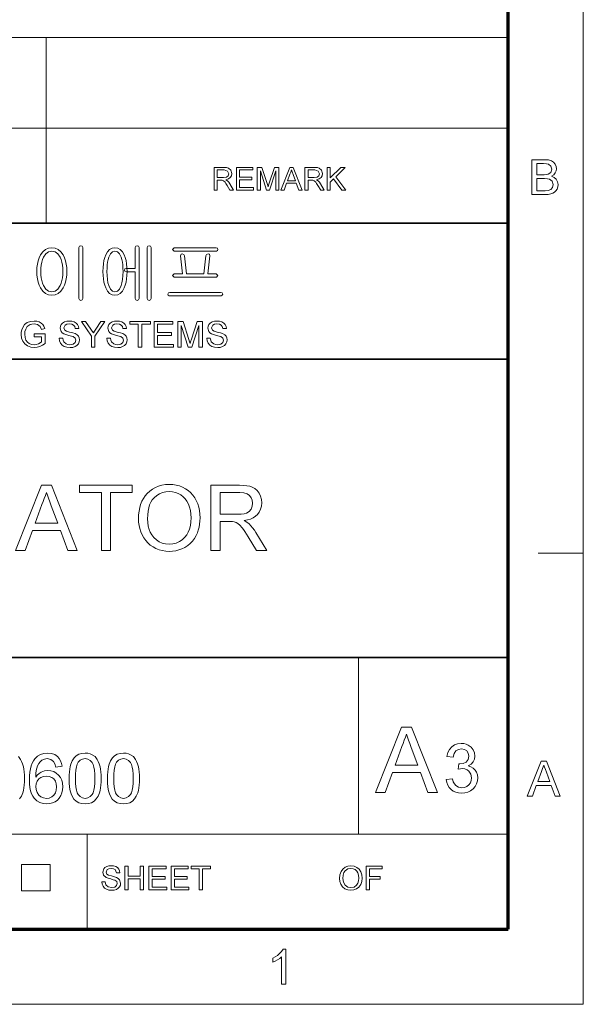
# Model space of a CAD drawing. Extents: x 8 to 406, y 8 to 280.
# Drawn here: x 367 to 406, y 8 to 76 of the extents above; entities that cross this region are included whole.
import ezdxf

# ---------------------------------------------------------------- set-up
doc = ezdxf.new("R2010")
doc.units = 0

msp = doc.modelspace()

# ---------------------------------------------------------------- linework, layer by layer
at = {"color": 11, "lineweight": 13}
for p, q in [((406.5, 7.5), (406.5, 280.5)), ((7.5, 7.5), (406.5, 7.5))]:
    msp.add_line(p, q, dxfattribs=at)
at = {"color": 150, "lineweight": 70}
for p, q in [((401.25, 12.75), (401.25, 275.25)), ((12.75, 12.75), (401.25, 12.75))]:
    msp.add_line(p, q, dxfattribs=at)
at = {"color": 7, "lineweight": 13}
for p, q in [((273.321, 75.01), (401.25, 75.01)), ((273.321, 68.66), (401.25, 68.66)), ((315.964, 19.383), (401.25, 19.383))]:
    msp.add_line(p, q, dxfattribs=at)
at = {"color": 7, "lineweight": 13, "ltscale": 0.158747}
msp.add_line((369.031, 68.66), (369.031, 75.01), dxfattribs=at)
at = {"color": 7, "lineweight": 13, "ltscale": 0.165834}
for p, q in [((369.031, 62.027), (369.031, 68.66)), ((371.874, 12.75), (371.874, 19.383))]:
    msp.add_line(p, q, dxfattribs=at)
at = {"color": 7, "lineweight": 35}
for p, q in [((230.678, 62.027), (401.25, 62.027)), ((315.964, 52.55), (401.25, 52.55)), ((230.678, 31.702), (401.25, 31.702))]:
    msp.add_line(p, q, dxfattribs=at)
at = {"color": 7, "lineweight": 13, "ltscale": 0.07875}
msp.add_line((403.35, 39), (406.5, 39), dxfattribs=at)
at = {"color": 7, "lineweight": 13, "ltscale": 0.307978}
msp.add_line((390.826, 19.383), (390.826, 31.702), dxfattribs=at)
at = {"color": 7, "lineweight": 13, "ltscale": 0.045576}
for p, q in [((367.307, 15.43), (367.307, 17.253)), ((369.294, 15.43), (369.294, 17.253))]:
    msp.add_line(p, q, dxfattribs=at)
at = {"color": 7, "lineweight": 13, "ltscale": 0.049662}
for p, q in [((367.307, 17.253), (369.294, 17.253)), ((367.307, 15.43), (369.294, 15.43))]:
    msp.add_line(p, q, dxfattribs=at)
at = {"color": 7, "lineweight": 13}
for points in [[(402.913, 64.034), (402.913, 66.466), (403.828, 66.466), (404.08, 66.448), (404.277, 66.392), (404.427, 66.297), (404.541, 66.163), (404.613, 66.004), (404.637, 65.838), (404.614, 65.685), (404.547, 65.542), (404.434, 65.416), (404.276, 65.318), (404.473, 65.231), (404.618, 65.098), (404.708, 64.93), (404.738, 64.733), (404.72, 64.57), (404.666, 64.418), (404.586, 64.289), (404.489, 64.193), (404.37, 64.124), (404.225, 64.074), (404.047, 64.044), (403.835, 64.034)], [(403.251, 65.419), (403.761, 65.419), (403.939, 65.426), (404.059, 65.449), (404.238, 65.577), (404.299, 65.802), (404.242, 66.027), (404.081, 66.16), (403.939, 66.187), (403.723, 66.196), (403.251, 66.196)], [(380.744, 64.343), (380.744, 65.926), (381.436, 65.926), (381.614, 65.915), (381.744, 65.884), (381.912, 65.734), (381.975, 65.497), (381.949, 65.342), (381.871, 65.215), (381.738, 65.121), (381.548, 65.069), (381.67, 64.99), (381.756, 64.894), (381.837, 64.777), (382.1, 64.343), (381.847, 64.343), (381.647, 64.675), (381.566, 64.802), (381.502, 64.895), (381.4, 64.999), (381.308, 65.039), (381.197, 65.047), (380.964, 65.047), (380.964, 64.343)], [(380.964, 65.223), (381.395, 65.223), (381.606, 65.252), (381.717, 65.348), (381.756, 65.491), (381.681, 65.677), (381.444, 65.75), (380.964, 65.75)], [(382.298, 64.343), (382.298, 65.926), (383.442, 65.926), (383.442, 65.75), (382.518, 65.75), (382.518, 65.244), (383.376, 65.244), (383.376, 65.069), (382.518, 65.069), (382.518, 64.519), (383.486, 64.519), (383.486, 64.343)], [(383.749, 64.343), (383.749, 65.926), (384.076, 65.926), (384.435, 64.812), (384.508, 64.579), (384.54, 64.685), (384.587, 64.831), (384.943, 65.926), (385.266, 65.926), (385.266, 64.343), (385.047, 64.343), (385.047, 65.684), (384.616, 64.343), (384.396, 64.343), (383.969, 65.684), (383.969, 64.343)], [(385.386, 64.343), (386.014, 65.926), (386.256, 65.926), (386.884, 64.343), (386.652, 64.343), (386.474, 64.827), (385.796, 64.827), (385.618, 64.343)], [(385.86, 65.003), (386.409, 65.003), (386.253, 65.43), (386.187, 65.609), (386.135, 65.75), (386.082, 65.605), (386.027, 65.457)], [(387.073, 64.343), (387.073, 65.926), (387.764, 65.926), (387.943, 65.915), (388.072, 65.884), (388.241, 65.734), (388.304, 65.497), (388.278, 65.342), (388.2, 65.215), (388.067, 65.121), (387.877, 65.069), (387.999, 64.99), (388.085, 64.894), (388.166, 64.777), (388.429, 64.343), (388.176, 64.343), (387.975, 64.675), (387.895, 64.802), (387.83, 64.895), (387.729, 64.999), (387.637, 65.039), (387.525, 65.047), (387.293, 65.047), (387.293, 64.343)], [(387.293, 65.223), (387.724, 65.223), (387.935, 65.252), (388.046, 65.348), (388.084, 65.491), (388.009, 65.677), (387.773, 65.75), (387.293, 65.75)], [(388.627, 64.343), (388.627, 65.926), (388.847, 65.926), (388.847, 65.193), (389.58, 65.926), (389.88, 65.926), (389.228, 65.274), (389.924, 64.343), (389.655, 64.343), (389.074, 65.12), (388.847, 64.893), (388.847, 64.343)], [(403.251, 64.304), (403.84, 64.304), (404.053, 64.315), (404.234, 64.383), (404.353, 64.519), (404.4, 64.726), (404.331, 64.965), (404.142, 65.107), (403.996, 65.138), (403.797, 65.149), (403.251, 65.149)], [(369.421, 60.323), (369.182, 60.292), (368.97, 60.197), (368.785, 60.04), (368.627, 59.821), (368.532, 59.627), (368.459, 59.414), (368.407, 59.182), (368.375, 58.931), (368.365, 58.662), (368.375, 58.396), (368.407, 58.148), (368.459, 57.919), (368.532, 57.709), (368.627, 57.517), (368.785, 57.295), (368.97, 57.136), (369.182, 57.041), (369.421, 57.01), (369.656, 57.041), (369.865, 57.136), (370.047, 57.295), (370.203, 57.517), (370.297, 57.709), (370.371, 57.919), (370.423, 58.148), (370.454, 58.396), (370.465, 58.662), (370.454, 58.931), (370.423, 59.182), (370.371, 59.414), (370.297, 59.627), (370.203, 59.821), (370.047, 60.04), (369.865, 60.197), (369.656, 60.292)], [(369.419, 60.09), (369.645, 60.042), (369.837, 59.899), (369.994, 59.661), (370.062, 59.496), (370.116, 59.313), (370.154, 59.114), (370.177, 58.898), (370.185, 58.664), (370.177, 58.435), (370.154, 58.222), (370.116, 58.025), (370.062, 57.843), (369.994, 57.676), (369.837, 57.436), (369.645, 57.291), (369.419, 57.243), (369.188, 57.291), (368.994, 57.436), (368.836, 57.676), (368.767, 57.843), (368.714, 58.025), (368.675, 58.222), (368.652, 58.435), (368.645, 58.664), (368.652, 58.898), (368.675, 59.114), (368.714, 59.313), (368.767, 59.496), (368.836, 59.661), (368.994, 59.899), (369.188, 60.042)], [(371.585, 56.779), (371.585, 60.34), (371.538, 60.435), (371.445, 60.463), (371.347, 60.435), (371.305, 60.34), (371.305, 56.779), (371.347, 56.673), (371.445, 56.636), (371.538, 56.673)], [(373.823, 60.323), (373.625, 60.292), (373.452, 60.197), (373.304, 60.04), (373.18, 59.821), (373.11, 59.631), (373.055, 59.42), (373.016, 59.188), (372.993, 58.936), (372.985, 58.662), (372.993, 58.392), (373.016, 58.142), (373.055, 57.913), (373.11, 57.704), (373.18, 57.517), (373.304, 57.295), (373.452, 57.136), (373.625, 57.041), (373.823, 57.01), (374.02, 57.041), (374.192, 57.136), (374.34, 57.295), (374.464, 57.517), (374.536, 57.704), (374.593, 57.913), (374.633, 58.142), (374.657, 58.392), (374.665, 58.662), (374.657, 58.936), (374.633, 59.188), (374.593, 59.42), (374.536, 59.631), (374.464, 59.821), (374.34, 60.04), (374.192, 60.197), (374.02, 60.292)], [(373.823, 60.09), (373.997, 60.042), (374.14, 59.899), (374.254, 59.661), (374.301, 59.501), (374.338, 59.322), (374.364, 59.123), (374.38, 58.903), (374.385, 58.664), (374.377, 58.374), (374.352, 58.113), (374.311, 57.88), (374.254, 57.676), (374.14, 57.436), (373.997, 57.291), (373.823, 57.243), (373.647, 57.291), (373.503, 57.436), (373.391, 57.676), (373.336, 57.88), (373.296, 58.113), (373.273, 58.374), (373.265, 58.664), (373.27, 58.902), (373.285, 59.121), (373.31, 59.32), (373.345, 59.5), (373.391, 59.661), (373.503, 59.899), (373.647, 60.042)], [(375.225, 60.335), (375.225, 58.876), (374.613, 58.876), (374.514, 58.841), (374.478, 58.76), (374.514, 58.683), (374.617, 58.643), (375.225, 58.643), (375.225, 56.779), (375.267, 56.673), (375.365, 56.636), (375.458, 56.673), (375.505, 56.779), (375.505, 60.344), (375.458, 60.435), (375.365, 60.463), (375.267, 60.431)], [(376.345, 56.778), (376.345, 60.34), (376.297, 60.431), (376.205, 60.463), (376.108, 60.431), (376.065, 60.335), (376.065, 56.778), (376.108, 56.673), (376.205, 56.636), (376.297, 56.673)], [(380.879, 60.323), (377.961, 60.323), (377.838, 60.206), (377.961, 60.09), (380.898, 60.09), (380.984, 60.13), (381.011, 60.206), (380.979, 60.287)], [(380.89, 58.503), (380.311, 58.503), (380.451, 59.759), (380.413, 59.87), (380.321, 59.903), (380.22, 59.856), (380.171, 59.761), (380.031, 58.503), (378.818, 58.503), (378.678, 59.762), (378.621, 59.856), (378.521, 59.903), (378.432, 59.871), (378.398, 59.765), (378.538, 58.503), (377.959, 58.503), (377.838, 58.389), (377.942, 58.27), (380.902, 58.27), (381.011, 58.389)], [(381.196, 57.196), (377.648, 57.196), (377.548, 57.164), (377.511, 57.082), (377.534, 57), (377.612, 56.963), (381.233, 56.963), (381.31, 57), (381.338, 57.082), (381.297, 57.164)], [(368.176, 54.1), (368.176, 54.3), (368.951, 54.3), (368.951, 53.631), (368.772, 53.509), (368.587, 53.421), (368.396, 53.368), (368.201, 53.35), (367.947, 53.378), (367.716, 53.463), (367.525, 53.601), (367.387, 53.789), (367.304, 54.015), (367.276, 54.266), (367.288, 54.437), (367.325, 54.599), (367.386, 54.754), (367.521, 54.951), (367.704, 55.09), (367.927, 55.172), (368.182, 55.2), (368.369, 55.184), (368.537, 55.138), (368.678, 55.063), (368.785, 54.964), (368.865, 54.836), (368.922, 54.674), (368.693, 54.615), (368.593, 54.829), (368.422, 54.953), (368.177, 55), (368.026, 54.987), (367.897, 54.95), (367.707, 54.818), (367.594, 54.64), (367.543, 54.465), (367.526, 54.276), (367.547, 54.053), (367.608, 53.871), (367.709, 53.729), (367.847, 53.629), (368.009, 53.57), (368.18, 53.55), (368.332, 53.566), (368.48, 53.613), (368.608, 53.678), (368.701, 53.747), (368.701, 54.1)], [(369.926, 54), (370.176, 54), (370.201, 53.867), (370.246, 53.76), (370.417, 53.608), (370.541, 53.564), (370.679, 53.55), (370.906, 53.594), (371.053, 53.714), (371.101, 53.87), (371.055, 54.011), (370.902, 54.114), (370.793, 54.151), (370.601, 54.203), (370.401, 54.261), (370.266, 54.316), (370.149, 54.391), (370.067, 54.483), (370.001, 54.706), (370.02, 54.837), (370.078, 54.96), (370.172, 55.063), (370.302, 55.139), (370.458, 55.185), (370.63, 55.2), (370.817, 55.184), (370.98, 55.137), (371.114, 55.059), (371.213, 54.952), (371.276, 54.821), (371.301, 54.675), (371.051, 54.675), (371.013, 54.816), (370.934, 54.918), (370.811, 54.979), (370.639, 55), (370.464, 54.98), (370.344, 54.92), (370.251, 54.727), (370.317, 54.567), (370.433, 54.503), (370.654, 54.437), (370.886, 54.375), (371.037, 54.322), (371.177, 54.241), (371.275, 54.14), (371.332, 54.021), (371.351, 53.885), (371.331, 53.747), (371.269, 53.616), (371.17, 53.504), (371.034, 53.42), (370.871, 53.367), (370.689, 53.35), (370.466, 53.369), (370.282, 53.426), (370.136, 53.521), (370.025, 53.655), (369.953, 53.817)], [(372.176, 53.375), (372.176, 54.137), (371.476, 55.175), (371.772, 55.175), (372.137, 54.633), (372.232, 54.493), (372.316, 54.369), (372.391, 54.487), (372.492, 54.644), (372.83, 55.175), (373.126, 55.175), (372.426, 54.137), (372.426, 53.375)], [(373.251, 54), (373.501, 54), (373.526, 53.867), (373.571, 53.76), (373.742, 53.608), (373.866, 53.564), (374.004, 53.55), (374.231, 53.594), (374.378, 53.714), (374.426, 53.87), (374.38, 54.011), (374.227, 54.114), (374.118, 54.151), (373.926, 54.203), (373.726, 54.261), (373.591, 54.316), (373.474, 54.391), (373.392, 54.483), (373.326, 54.706), (373.345, 54.837), (373.403, 54.96), (373.497, 55.063), (373.627, 55.139), (373.783, 55.185), (373.955, 55.2), (374.142, 55.184), (374.305, 55.137), (374.439, 55.059), (374.538, 54.952), (374.601, 54.821), (374.626, 54.675), (374.376, 54.675), (374.338, 54.816), (374.259, 54.918), (374.135, 54.979), (373.964, 55), (373.789, 54.98), (373.669, 54.92), (373.576, 54.727), (373.642, 54.567), (373.758, 54.503), (373.979, 54.437), (374.211, 54.375), (374.362, 54.322), (374.502, 54.241), (374.6, 54.14), (374.657, 54.021), (374.676, 53.885), (374.656, 53.747), (374.594, 53.616), (374.495, 53.504), (374.359, 53.42), (374.197, 53.367), (374.014, 53.35), (373.791, 53.369), (373.607, 53.426), (373.461, 53.521), (373.35, 53.655), (373.278, 53.817)], [(375.451, 53.375), (375.451, 54.975), (374.851, 54.975), (374.851, 55.175), (376.301, 55.175), (376.301, 54.975), (375.701, 54.975), (375.701, 53.375)], [(376.551, 53.375), (376.551, 55.175), (377.851, 55.175), (377.851, 54.975), (376.801, 54.975), (376.801, 54.4), (377.776, 54.4), (377.776, 54.2), (376.801, 54.2), (376.801, 53.575), (377.901, 53.575), (377.901, 53.375)], [(378.201, 53.375), (378.201, 55.175), (378.573, 55.175), (378.981, 53.908), (379.03, 53.753), (379.064, 53.643), (379.1, 53.763), (379.153, 53.93), (379.559, 55.175), (379.926, 55.175), (379.926, 53.375), (379.676, 53.375), (379.676, 54.9), (379.187, 53.375), (378.937, 53.375), (378.451, 54.9), (378.451, 53.375)], [(380.226, 54), (380.476, 54), (380.501, 53.867), (380.546, 53.76), (380.717, 53.608), (380.841, 53.564), (380.979, 53.55), (381.206, 53.594), (381.353, 53.714), (381.401, 53.87), (381.355, 54.011), (381.202, 54.114), (381.093, 54.151), (380.901, 54.203), (380.701, 54.261), (380.566, 54.316), (380.449, 54.391), (380.367, 54.483), (380.301, 54.706), (380.32, 54.837), (380.378, 54.96), (380.472, 55.063), (380.602, 55.139), (380.758, 55.185), (380.93, 55.2), (381.117, 55.184), (381.28, 55.137), (381.414, 55.059), (381.513, 54.952), (381.576, 54.821), (381.601, 54.675), (381.351, 54.675), (381.313, 54.816), (381.234, 54.918), (381.111, 54.979), (380.939, 55), (380.764, 54.98), (380.644, 54.92), (380.551, 54.727), (380.617, 54.567), (380.733, 54.503), (380.954, 54.437), (381.186, 54.375), (381.337, 54.322), (381.477, 54.241), (381.575, 54.14), (381.632, 54.021), (381.651, 53.885), (381.631, 53.747), (381.569, 53.616), (381.47, 53.504), (381.334, 53.42), (381.172, 53.367), (380.989, 53.35), (380.766, 53.369), (380.582, 53.426), (380.436, 53.521), (380.325, 53.655), (380.253, 53.817)], [(366.886, 39.186), (368.691, 43.736), (369.389, 43.736), (371.194, 39.186), (370.525, 39.186), (370.016, 40.576), (368.064, 40.576), (367.555, 39.186)], [(372.873, 39.186), (372.873, 43.23), (371.356, 43.23), (371.356, 43.736), (375.022, 43.736), (375.022, 43.23), (373.505, 43.23), (373.505, 39.186)], [(375.464, 41.401), (375.473, 41.674), (375.502, 41.933), (375.549, 42.176), (375.614, 42.404), (375.699, 42.617), (375.802, 42.814), (375.924, 42.996), (376.065, 43.163), (376.244, 43.331), (376.437, 43.474), (376.644, 43.591), (376.866, 43.682), (377.101, 43.747), (377.351, 43.786), (377.616, 43.799), (377.86, 43.787), (378.094, 43.751), (378.318, 43.691), (378.533, 43.608), (378.737, 43.5), (378.928, 43.371), (379.099, 43.223), (379.251, 43.056), (379.385, 42.87), (379.499, 42.666), (379.594, 42.446), (379.667, 42.215), (379.719, 41.973), (379.751, 41.719), (379.761, 41.453), (379.754, 41.228), (379.731, 41.011), (379.692, 40.802), (379.639, 40.601), (379.57, 40.408), (379.485, 40.223), (379.366, 40.017), (379.228, 39.831), (379.072, 39.667), (378.897, 39.524), (378.704, 39.402), (378.498, 39.301), (378.287, 39.223), (378.068, 39.167), (377.844, 39.134), (377.613, 39.123), (377.364, 39.135), (377.126, 39.172), (376.9, 39.234), (376.683, 39.32), (376.478, 39.431), (376.288, 39.563), (376.117, 39.713), (375.966, 39.882), (375.834, 40.068), (375.721, 40.272), (375.629, 40.488), (375.557, 40.709), (375.505, 40.935), (375.474, 41.165)], [(380.52, 39.186), (380.52, 43.736), (382.507, 43.736), (382.781, 43.728), (383.02, 43.705), (383.224, 43.667), (383.393, 43.614), (383.582, 43.512), (383.743, 43.368), (383.877, 43.183), (383.978, 42.97), (384.038, 42.743), (384.059, 42.502), (384.04, 42.271), (383.983, 42.058), (383.89, 41.865), (383.758, 41.691), (383.625, 41.569), (383.466, 41.465), (383.28, 41.382), (383.069, 41.317), (382.831, 41.271), (383.034, 41.157), (383.182, 41.044), (383.307, 40.915), (383.429, 40.77), (383.547, 40.61), (383.662, 40.433), (384.418, 39.186), (383.69, 39.186), (383.114, 40.14), (382.993, 40.334), (382.883, 40.504), (382.785, 40.65), (382.697, 40.771), (382.542, 40.956), (382.405, 41.072), (382.274, 41.142), (382.141, 41.187), (382.012, 41.203), (381.82, 41.208), (381.152, 41.208), (381.152, 39.186)], [(368.251, 41.082), (369.828, 41.082), (369.379, 42.309), (369.278, 42.581), (369.188, 42.826), (369.109, 43.042), (369.04, 43.23), (368.964, 43.022), (368.887, 42.813), (368.809, 42.601), (368.731, 42.388)], [(376.096, 41.393), (376.108, 41.129), (376.144, 40.884), (376.204, 40.659), (376.288, 40.454), (376.396, 40.267), (376.528, 40.1), (376.709, 39.93), (376.908, 39.798), (377.124, 39.704), (377.358, 39.647), (377.61, 39.628), (377.865, 39.647), (378.102, 39.704), (378.321, 39.8), (378.52, 39.933), (378.701, 40.105), (378.832, 40.275), (378.939, 40.467), (379.022, 40.682), (379.082, 40.918), (379.117, 41.177), (379.129, 41.458), (379.118, 41.726), (379.084, 41.977), (379.026, 42.21), (378.946, 42.425), (378.844, 42.62), (378.721, 42.792), (378.576, 42.94), (378.411, 43.066), (378.229, 43.165), (378.036, 43.237), (377.833, 43.279), (377.619, 43.293), (377.376, 43.276), (377.148, 43.223), (376.933, 43.136), (376.733, 43.013), (376.546, 42.856), (376.426, 42.718), (376.326, 42.557), (376.243, 42.372), (376.179, 42.163), (376.133, 41.93), (376.105, 41.674)], [(381.152, 41.714), (382.391, 41.714), (382.634, 41.723), (382.836, 41.752), (382.997, 41.799), (383.182, 41.911), (383.317, 42.074), (383.399, 42.272), (383.427, 42.486), (383.403, 42.69), (383.331, 42.868), (383.211, 43.021), (383.04, 43.137), (382.813, 43.207), (382.531, 43.23), (381.152, 43.23)], [(391.998, 22.288), (393.81, 26.857), (394.51, 26.857), (396.323, 22.288), (395.652, 22.288), (395.14, 23.684), (393.181, 23.684), (392.669, 22.288)], [(393.368, 24.192), (394.952, 24.192), (394.501, 25.424), (394.4, 25.698), (394.309, 25.943), (394.23, 26.16), (394.16, 26.349), (394.084, 26.141), (394.006, 25.93), (393.929, 25.718), (393.85, 25.504)], [(396.941, 23.192), (397.37, 23.24), (397.426, 23.041), (397.502, 22.883), (397.597, 22.766), (397.781, 22.657), (398.019, 22.621), (398.213, 22.643), (398.379, 22.709), (398.517, 22.819), (398.62, 22.962), (398.682, 23.125), (398.703, 23.31), (398.657, 23.564), (398.519, 23.771), (398.386, 23.872), (398.231, 23.932), (398.053, 23.952), (397.924, 23.941), (397.765, 23.906), (397.811, 24.287), (397.876, 24.282), (398.108, 24.315), (398.316, 24.415), (398.463, 24.585), (398.512, 24.826), (398.476, 25.027), (398.367, 25.19), (398.2, 25.298), (397.992, 25.334), (397.783, 25.298), (397.612, 25.191), (397.488, 25.013), (397.417, 24.763), (396.989, 24.811), (397.059, 25.076), (397.172, 25.299), (397.326, 25.478), (397.515, 25.61), (397.732, 25.689), (397.978, 25.715), (398.153, 25.702), (398.318, 25.662), (398.474, 25.596), (398.674, 25.455), (398.82, 25.271), (398.91, 25.059), (398.941, 24.834), (398.911, 24.624), (398.822, 24.434), (398.675, 24.272), (398.471, 24.147), (398.659, 24.084), (398.819, 23.987), (398.952, 23.858), (399.051, 23.699), (399.111, 23.515), (399.131, 23.308), (399.111, 23.093), (399.051, 22.895), (398.951, 22.715), (398.811, 22.551), (398.641, 22.415), (398.45, 22.318), (398.238, 22.26), (398.004, 22.24), (397.793, 22.257), (397.601, 22.307), (397.428, 22.39), (397.273, 22.506), (397.143, 22.648), (397.045, 22.81), (396.978, 22.991)], [(370.137, 24.116), (369.7, 24.067), (369.63, 24.298), (369.536, 24.456), (369.339, 24.602), (369.101, 24.651), (368.9, 24.624), (368.712, 24.544), (368.599, 24.439), (368.499, 24.305), (368.413, 24.143), (368.361, 23.996), (368.323, 23.816), (368.3, 23.605), (368.29, 23.362), (368.402, 23.505), (368.53, 23.621), (368.672, 23.71), (368.903, 23.796), (369.145, 23.824), (369.354, 23.804), (369.546, 23.745), (369.722, 23.646), (369.882, 23.507), (370.015, 23.338), (370.11, 23.144), (370.167, 22.928), (370.186, 22.689), (370.17, 22.474), (370.122, 22.27), (370.042, 22.076), (369.935, 21.902), (369.803, 21.757), (369.648, 21.642), (369.474, 21.558), (369.284, 21.508), (369.079, 21.491), (368.821, 21.515), (368.587, 21.589), (368.378, 21.712), (368.195, 21.883), (368.09, 22.028), (368.005, 22.201), (367.938, 22.403), (367.891, 22.632), (367.862, 22.89), (367.853, 23.176), (367.86, 23.453), (367.884, 23.707), (367.923, 23.939), (367.977, 24.148), (368.047, 24.335), (368.132, 24.499), (368.233, 24.641), (368.414, 24.816), (368.623, 24.94), (368.862, 25.015), (369.129, 25.039), (369.391, 25.012), (369.621, 24.93), (369.816, 24.794), (369.937, 24.66), (370.03, 24.502), (370.097, 24.321)], [(370.624, 23.264), (370.629, 23.501), (370.644, 23.72), (370.669, 23.921), (370.704, 24.104), (370.749, 24.268), (370.846, 24.505), (370.97, 24.698), (371.121, 24.848), (371.299, 24.954), (371.506, 25.018), (371.742, 25.039), (371.919, 25.027), (372.085, 24.99), (372.238, 24.927), (372.434, 24.79), (372.582, 24.602), (372.659, 24.451), (372.726, 24.278), (372.783, 24.085), (372.816, 23.92), (372.84, 23.728), (372.855, 23.509), (372.86, 23.264), (372.855, 23.028), (372.84, 22.81), (372.815, 22.61), (372.78, 22.428), (372.736, 22.264), (372.64, 22.028), (372.516, 21.834), (372.365, 21.684), (372.186, 21.577), (371.978, 21.512), (371.742, 21.491), (371.507, 21.512), (371.299, 21.575), (371.118, 21.68), (370.963, 21.827), (370.859, 21.994), (370.774, 22.19), (370.708, 22.415), (370.661, 22.669), (370.633, 22.952)], [(373.297, 23.264), (373.302, 23.501), (373.317, 23.72), (373.342, 23.921), (373.377, 24.104), (373.422, 24.268), (373.519, 24.505), (373.643, 24.698), (373.794, 24.848), (373.973, 24.954), (374.18, 25.018), (374.415, 25.039), (374.593, 25.027), (374.758, 24.99), (374.912, 24.927), (375.108, 24.79), (375.256, 24.602), (375.333, 24.451), (375.4, 24.278), (375.456, 24.085), (375.49, 23.92), (375.514, 23.728), (375.528, 23.509), (375.533, 23.264), (375.528, 23.028), (375.513, 22.81), (375.489, 22.61), (375.454, 22.428), (375.409, 22.264), (375.313, 22.028), (375.19, 21.834), (375.039, 21.684), (374.86, 21.577), (374.652, 21.512), (374.415, 21.491), (374.181, 21.512), (373.973, 21.575), (373.791, 21.68), (373.637, 21.827), (373.533, 21.994), (373.448, 22.19), (373.382, 22.415), (373.335, 22.669), (373.307, 22.952)], [(371.061, 23.265), (371.069, 22.946), (371.092, 22.674), (371.132, 22.45), (371.187, 22.273), (371.257, 22.144), (371.398, 21.997), (371.56, 21.909), (371.742, 21.88), (371.923, 21.909), (372.085, 21.998), (372.226, 22.145), (372.296, 22.274), (372.351, 22.451), (372.391, 22.675), (372.414, 22.947), (372.422, 23.265), (372.414, 23.577), (372.392, 23.844), (372.354, 24.066), (372.3, 24.243), (372.232, 24.376), (372.092, 24.528), (371.927, 24.62), (371.737, 24.651), (371.557, 24.624), (371.399, 24.543), (371.265, 24.408), (371.191, 24.263), (371.134, 24.077), (371.094, 23.848), (371.069, 23.578)], [(373.735, 23.265), (373.742, 22.946), (373.766, 22.674), (373.805, 22.45), (373.86, 22.273), (373.931, 22.144), (374.072, 21.997), (374.233, 21.909), (374.415, 21.88), (374.597, 21.909), (374.758, 21.998), (374.899, 22.145), (374.97, 22.274), (375.025, 22.451), (375.064, 22.675), (375.088, 22.947), (375.096, 23.265), (375.088, 23.577), (375.065, 23.844), (375.027, 24.066), (374.974, 24.243), (374.905, 24.376), (374.766, 24.528), (374.601, 24.62), (374.411, 24.651), (374.23, 24.624), (374.073, 24.543), (373.938, 24.408), (373.865, 24.263), (373.808, 24.077), (373.767, 23.848), (373.743, 23.578)], [(402.59, 22.034), (403.555, 24.467), (403.928, 24.467), (404.893, 22.034), (404.535, 22.034), (404.263, 22.777), (403.219, 22.777), (402.947, 22.034)], [(403.319, 23.047), (404.162, 23.047), (403.922, 23.704), (403.852, 23.894), (403.792, 24.059), (403.741, 24.196), (403.659, 23.973), (403.576, 23.746)], [(368.29, 22.699), (368.315, 22.487), (368.39, 22.284), (368.507, 22.11), (368.657, 21.983), (368.838, 21.906), (369.046, 21.88), (369.241, 21.903), (369.41, 21.975), (369.553, 22.094), (369.662, 22.253), (369.727, 22.447), (369.749, 22.675), (369.727, 22.894), (369.663, 23.079), (369.556, 23.232), (369.412, 23.345), (369.236, 23.413), (369.028, 23.435), (368.833, 23.413), (368.659, 23.345), (368.505, 23.232), (368.386, 23.082), (368.314, 22.904)], [(372.898, 16.061), (373.129, 16.061), (373.194, 15.839), (373.353, 15.698), (373.595, 15.645), (373.805, 15.685), (373.941, 15.797), (373.986, 15.941), (373.943, 16.072), (373.802, 16.167), (373.701, 16.201), (373.523, 16.25), (373.337, 16.304), (373.212, 16.354), (373.028, 16.509), (372.967, 16.715), (373.038, 16.95), (373.126, 17.046), (373.246, 17.116), (373.39, 17.159), (373.549, 17.173), (373.722, 17.158), (373.874, 17.114), (373.998, 17.042), (374.09, 16.943), (374.148, 16.822), (374.171, 16.687), (373.939, 16.687), (373.831, 16.912), (373.717, 16.969), (373.558, 16.988), (373.396, 16.969), (373.284, 16.914), (373.199, 16.735), (373.259, 16.586), (373.367, 16.527), (373.572, 16.466), (373.786, 16.409), (373.926, 16.36), (374.056, 16.284), (374.146, 16.191), (374.217, 15.955), (374.198, 15.827), (374.141, 15.706), (374.049, 15.602), (373.924, 15.524), (373.773, 15.476), (373.604, 15.459), (373.398, 15.477), (373.227, 15.53), (373.092, 15.618), (372.989, 15.742), (372.923, 15.892)], [(374.518, 15.483), (374.518, 17.15), (374.75, 17.15), (374.75, 16.455), (375.583, 16.455), (375.583, 17.15), (375.815, 17.15), (375.815, 15.483), (375.583, 15.483), (375.583, 16.27), (374.75, 16.27), (374.75, 15.483)], [(376.185, 15.483), (376.185, 17.15), (377.389, 17.15), (377.389, 16.964), (376.417, 16.964), (376.417, 16.432), (377.32, 16.432), (377.32, 16.247), (376.417, 16.247), (376.417, 15.668), (377.436, 15.668), (377.436, 15.483)], [(377.736, 15.483), (377.736, 17.15), (378.94, 17.15), (378.94, 16.964), (377.968, 16.964), (377.968, 16.432), (378.871, 16.432), (378.871, 16.247), (377.968, 16.247), (377.968, 15.668), (378.987, 15.668), (378.987, 15.483)], [(379.704, 15.483), (379.704, 16.964), (379.149, 16.964), (379.149, 17.15), (380.492, 17.15), (380.492, 16.964), (379.936, 16.964), (379.936, 15.483)], [(389.497, 16.294), (389.521, 16.549), (389.595, 16.764), (389.717, 16.94), (389.878, 17.069), (390.067, 17.147), (390.285, 17.173), (390.502, 17.145), (390.696, 17.063), (390.858, 16.932), (390.975, 16.758), (391.047, 16.549), (391.071, 16.313), (391.046, 16.075), (390.97, 15.863), (390.848, 15.688), (390.684, 15.562), (390.491, 15.485), (390.284, 15.459), (390.064, 15.488), (389.868, 15.572), (389.708, 15.706), (389.591, 15.881), (389.521, 16.082)], [(389.728, 16.291), (389.768, 16.022), (389.887, 15.818), (390.065, 15.688), (390.283, 15.645), (390.504, 15.688), (390.683, 15.819), (390.77, 15.952), (390.822, 16.117), (390.84, 16.315), (390.823, 16.505), (390.773, 16.669), (390.69, 16.804), (390.576, 16.904), (390.439, 16.967), (390.286, 16.988), (390.074, 16.947), (389.893, 16.827), (389.802, 16.696), (389.747, 16.518)], [(391.349, 15.483), (391.349, 17.15), (392.461, 17.15), (392.461, 16.964), (391.581, 16.964), (391.581, 16.432), (392.322, 16.432), (392.322, 16.247), (391.581, 16.247), (391.581, 15.483)], [(385.755, 8.908), (385.451, 8.908), (385.451, 10.805), (385.324, 10.702), (385.163, 10.599), (384.993, 10.51), (384.842, 10.445), (384.842, 10.733), (385.005, 10.817), (385.154, 10.912), (385.289, 11.018), (385.452, 11.182), (385.559, 11.341), (385.755, 11.341)]]:
    msp.add_lwpolyline(points, close=True, dxfattribs=at)
msp.add_lwpolyline([(367.087, 24.79), (367.235, 24.602), (367.312, 24.451), (367.379, 24.278), (367.435, 24.085), (367.469, 23.92), (367.493, 23.728), (367.508, 23.509), (367.512, 23.264), (367.507, 23.028), (367.493, 22.81), (367.468, 22.61), (367.433, 22.428), (367.389, 22.264), (367.292, 22.028), (367.169, 21.834)], dxfattribs=at)

doc.saveas('drawing.dxf')
